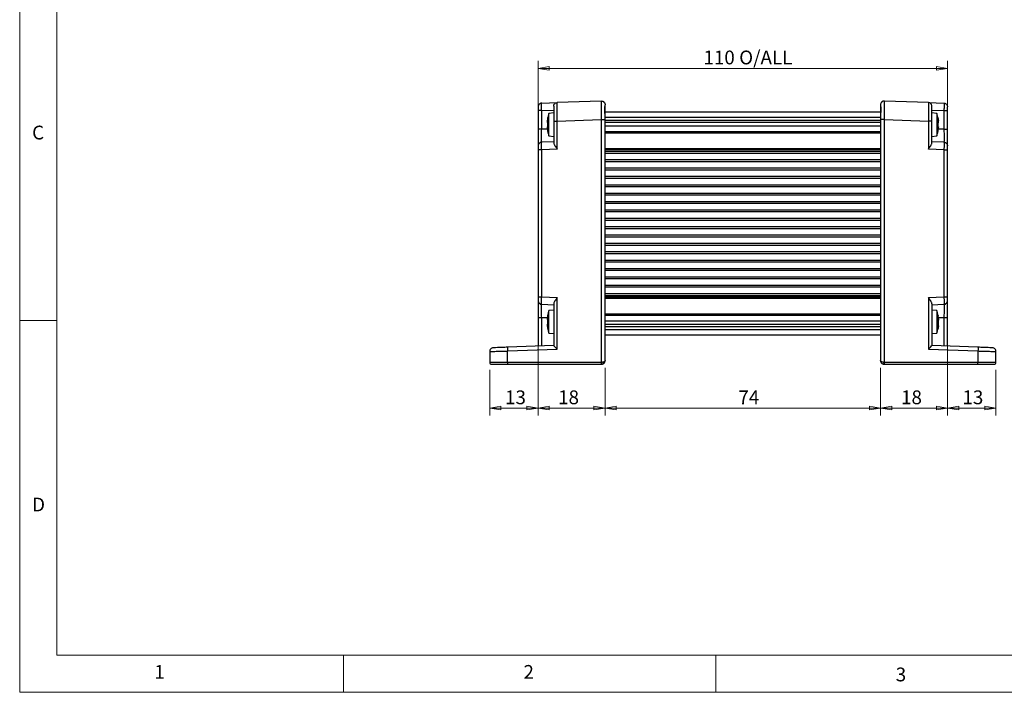
# Model space of a CAD drawing. Units: millimetres. Extents: x 5 to 293, y 5 to 205.
# Drawn here: x 5 to 137, y 5 to 95 of the extents above; entities that cross this region are included whole.
import ezdxf

# ---------------------------------------------------------------- set-up
doc = ezdxf.new("R2010")
doc.units = ezdxf.units.MM
doc.styles.add('SLDTEXTSTYLE0', font='TXT', dxfattribs={"width": 0.75})
doc.dimstyles.new('SLDDIMSTYLE0', dxfattribs={"dimtxt": 1.852083, "dimasz": 1.5, "dimexe": 0, "dimexo": 0.0625, "dimgap": 0.463021, "dimtad": 0, "dimtih": 1, "dimtoh": 1, "dimlfac": 2, "dimrnd": 1e-09, "dimzin": 12, "dimdsep": 46, "dimtxsty": 'SLDTEXTSTYLE0', "dimblk1": 'CLOSED', "dimblk2": 'CLOSED', "dimsah": 1, "dimcen": 0.09, "dimadec": 0, "dimazin": 3, "dimtfac": 1, "dimtofl": 0, "dimtmove": 0, "dimatfit": 3, "dimldrblk": 'CLOSED', "dimfxl": 0, "dimfrac": 2, "dimtolj": 1, "dimtzin": 12, "dimarcsym": 0})

# ---------------------------------------------------------------- blocks, each defined once
blk = doc.blocks.new('_CLOSED')
at = {"color": 0, "linetype": 'ByBlock', "lineweight": -2}
for p, q in [((-1, 0.166667), (0, 0)), ((-1, 0.166667), (-1, -0.166667)), ((0, 0), (-1, -0.166667)), ((0, 0), (-1, 0))]:
    blk.add_line(p, q, dxfattribs=at)
blk = doc.blocks.new('_D')
at = {"color": 7, "linetype": 'Continuous', "lineweight": 18}
for p, q in [((74.63, 78.94), (74.63, 89.87)), ((74.63, 88.87), (129.63, 88.87)), ((129.63, 78.94), (129.63, 89.87))]:
    blk.add_line(p, q, dxfattribs=at)
at = {"color": 7, "linetype": 'Continuous', "lineweight": 18, "xscale": 1.5, "yscale": 1.5, "rotation": 180.0000000000004}
blk.add_blockref('_CLOSED', (74.63, 88.87, 13.25), dxfattribs=at)
at = {"color": 7, "linetype": 'Continuous', "lineweight": 18, "xscale": 1.5, "yscale": 1.5}
blk.add_blockref('_CLOSED', (129.63, 88.87, 13.25), dxfattribs=at)
at = {"color": 7, "linetype": 'Continuous', "lineweight": 18, "char_height": 1.852, "attachment_point": 1, "style": 'SLDTEXTSTYLE0'}
for s, insert in [('110', (96.84, 91.26)), ('O/ALL', (101.64, 91.26))]:
    blk.add_mtext(s, dxfattribs=dict(at, insert=insert))
blk = doc.blocks.new('_D_1')
at = {"color": 7, "linetype": 'Continuous', "lineweight": 18}
for p, q in [((129.63, 57.15), (129.63, 42.2)), ((136.13, 48.35), (136.13, 42.2)), ((129.63, 43.2), (136.13, 43.2))]:
    blk.add_line(p, q, dxfattribs=at)
at = {"color": 7, "linetype": 'Continuous', "lineweight": 18, "xscale": 1.5, "yscale": 1.5, "rotation": 180.0000000000004}
blk.add_blockref('_CLOSED', (129.63, 43.2, 13.25), dxfattribs=at)
at = {"color": 7, "linetype": 'Continuous', "lineweight": 18, "xscale": 1.5, "yscale": 1.5}
blk.add_blockref('_CLOSED', (136.13, 43.2, 13.25), dxfattribs=at)
at = {"color": 7, "linetype": 'Continuous', "lineweight": 18, "insert": (131.63, 45.58), "char_height": 1.852, "attachment_point": 1, "style": 'SLDTEXTSTYLE0'}
blk.add_mtext('13', dxfattribs=at)
blk = doc.blocks.new('_D_2')
at = {"color": 7, "linetype": 'Continuous', "lineweight": 18}
for p, q in [((129.63, 57.15), (129.63, 42.2)), ((120.63, 48.6), (120.63, 42.2)), ((129.63, 43.2), (120.63, 43.2))]:
    blk.add_line(p, q, dxfattribs=at)
at = {"color": 7, "linetype": 'Continuous', "lineweight": 18, "xscale": 1.5, "yscale": 1.5, "rotation": 180.0000000000004}
blk.add_blockref('_CLOSED', (120.63, 43.2, 13.25), dxfattribs=at)
at = {"color": 7, "linetype": 'Continuous', "lineweight": 18, "xscale": 1.5, "yscale": 1.5}
blk.add_blockref('_CLOSED', (129.63, 43.2, 13.25), dxfattribs=at)
at = {"color": 7, "linetype": 'Continuous', "lineweight": 18, "insert": (123.38, 45.58), "char_height": 1.852, "attachment_point": 1, "style": 'SLDTEXTSTYLE0'}
blk.add_mtext('18', dxfattribs=at)
blk = doc.blocks.new('_D_3')
at = {"color": 7, "linetype": 'Continuous', "lineweight": 18}
for p, q in [((83.63, 48.6), (83.63, 42.2)), ((120.63, 48.6), (120.63, 42.2)), ((120.63, 43.2), (83.63, 43.2))]:
    blk.add_line(p, q, dxfattribs=at)
at = {"color": 7, "linetype": 'Continuous', "lineweight": 18, "xscale": 1.5, "yscale": 1.5, "rotation": 180.0000000000004}
blk.add_blockref('_CLOSED', (83.63, 43.2, 13.25), dxfattribs=at)
at = {"color": 7, "linetype": 'Continuous', "lineweight": 18, "xscale": 1.5, "yscale": 1.5}
blk.add_blockref('_CLOSED', (120.63, 43.2, 13.25), dxfattribs=at)
at = {"color": 7, "linetype": 'Continuous', "lineweight": 18, "insert": (101.53, 45.58), "char_height": 1.852, "attachment_point": 1, "style": 'SLDTEXTSTYLE0'}
blk.add_mtext('74', dxfattribs=at)
blk = doc.blocks.new('_D_4')
at = {"color": 7, "linetype": 'Continuous', "lineweight": 18}
for p, q in [((74.63, 57.15), (74.63, 42.2)), ((83.63, 48.6), (83.63, 42.2)), ((74.63, 43.2), (83.63, 43.2))]:
    blk.add_line(p, q, dxfattribs=at)
at = {"color": 7, "linetype": 'Continuous', "lineweight": 18, "xscale": 1.5, "yscale": 1.5, "rotation": 180.0000000000004}
blk.add_blockref('_CLOSED', (74.63, 43.2, 13.25), dxfattribs=at)
at = {"color": 7, "linetype": 'Continuous', "lineweight": 18, "xscale": 1.5, "yscale": 1.5}
blk.add_blockref('_CLOSED', (83.63, 43.2, 13.25), dxfattribs=at)
at = {"color": 7, "linetype": 'Continuous', "lineweight": 18, "insert": (77.32, 45.58), "char_height": 1.852, "attachment_point": 1, "style": 'SLDTEXTSTYLE0'}
blk.add_mtext('18', dxfattribs=at)
blk = doc.blocks.new('_D_5')
at = {"color": 7, "linetype": 'Continuous', "lineweight": 18}
for p, q in [((74.63, 57.15), (74.63, 42.2)), ((68.13, 48.35), (68.13, 42.2)), ((74.63, 43.2), (68.13, 43.2))]:
    blk.add_line(p, q, dxfattribs=at)
at = {"color": 7, "linetype": 'Continuous', "lineweight": 18, "xscale": 1.5, "yscale": 1.5, "rotation": 180.0000000000004}
blk.add_blockref('_CLOSED', (68.13, 43.2, 13.25), dxfattribs=at)
at = {"color": 7, "linetype": 'Continuous', "lineweight": 18, "xscale": 1.5, "yscale": 1.5}
blk.add_blockref('_CLOSED', (74.63, 43.2, 13.25), dxfattribs=at)
at = {"color": 7, "linetype": 'Continuous', "lineweight": 18, "insert": (70.19, 45.58), "char_height": 1.852, "attachment_point": 1, "style": 'SLDTEXTSTYLE0'}
blk.add_mtext('13', dxfattribs=at)

msp = doc.modelspace()

# ---------------------------------------------------------------- linework, layer by layer
at = {"color": 7, "linetype": 'Continuous', "lineweight": 18}
for p, q in [((5, 205), (5, 5)), ((10, 200), (10, 10)), ((10, 55), (5, 55)), ((10, 10), (104.8, 10)), ((48.5, 5), (48.5, 10)), ((98.5, 10), (98.5, 5)), ((104.8, 10), (138.6727, 10)), ((5, 5), (292, 5))]:
    msp.add_line(p, q, dxfattribs=at)
at = {"color": 7, "linetype": 'Continuous', "lineweight": 25}
for p, q in [((74.6276, 83.6988), (74.6276, 83.1991)), ((75.1101, 84.1985), (77.2101, 84.2718)), ((83.1101, 84.4779), (77.2101, 84.2718)), ((83.6276, 81.9794), (83.6276, 83.9782)), ((120.6276, 83.9782), (120.6276, 83.8641)), ((120.6276, 83.7855), (120.6276, 83.0459)), ((127.045, 84.2718), (121.145, 84.4779)), ((127.045, 84.2718), (129.145, 84.1985)), ((129.6276, 83.1991), (129.6276, 83.6988)), ((74.6276, 83.1991), (74.6276, 80.6884)), ((75.1101, 83.1991), (76.7276, 83.2556)), ((75.1101, 80.6884), (75.1101, 83.1991)), ((76.7276, 82.8709), (76.0776, 82.8141)), ((76.0776, 81.2959), (76.0776, 82.8141)), ((83.6276, 83.0459), (120.6471, 83.0459)), ((120.6276, 82.4671), (120.6276, 81.9794)), ((127.5276, 83.2556), (129.145, 83.1991)), ((128.1776, 82.8141), (127.5276, 82.8709)), ((128.1776, 82.8141), (128.1776, 79.7778)), ((128.3434, 82.1358), (128.3434, 82.1602)), ((129.145, 83.1991), (129.145, 80.6884)), ((129.6276, 80.6884), (129.6276, 83.1991)), ((74.6276, 80.6884), (74.6276, 78.4398)), ((75.8603, 81.8794), (75.8603, 81.6043)), ((75.8603, 80.9876), (75.8603, 80.7125)), ((75.9118, 81.6043), (75.9118, 80.9876)), ((76.0776, 79.7778), (76.0776, 81.2959)), ((76.7276, 81.7734), (76.7276, 78.8522)), ((77.2101, 81.7734), (83.1101, 81.9794)), ((77.2101, 78.0134), (77.2101, 81.7734)), ((83.1101, 81.9794), (83.1101, 49.3459)), ((83.6276, 49.5959), (83.6276, 81.9794)), ((120.6276, 81.5883), (83.6276, 81.5883)), ((83.6276, 81.1395), (120.6276, 81.1395)), ((120.6276, 81.9794), (120.6276, 49.5959)), ((121.145, 81.9794), (127.045, 81.7734)), ((121.145, 49.3459), (121.145, 81.9794)), ((127.045, 81.7734), (127.045, 78.0134)), ((127.5276, 78.8522), (127.5276, 81.7734)), ((128.3434, 80.9306), (128.3434, 81.5459)), ((128.3948, 81.8987), (128.3948, 81.8575)), ((128.3948, 81.5646), (128.3948, 81.8575)), ((128.3948, 81.0273), (128.3948, 80.9423)), ((128.3948, 80.6932), (128.3948, 80.9493)), ((129.6276, 78.4398), (129.6276, 80.6884)), ((76.0776, 79.7778), (76.7276, 79.7209)), ((127.5276, 79.7209), (128.1776, 79.7778)), ((128.3434, 80.4316), (128.3434, 80.4148)), ((74.6276, 78.4398), (74.6276, 77.9401)), ((76.7276, 78.9959), (75.1101, 78.9395)), ((129.145, 78.9395), (127.5276, 78.9959)), ((129.6276, 77.9401), (129.6276, 78.4398)), ((74.6276, 77.9401), (74.6276, 58.1518)), ((77.2101, 78.0134), (75.1101, 77.9401)), ((75.1101, 58.1518), (75.1101, 77.9401)), ((83.6276, 77.4834), (120.6276, 77.4834)), ((129.145, 77.9401), (127.045, 78.0134)), ((129.145, 77.9401), (129.145, 58.1518)), ((129.6276, 58.1518), (129.6276, 77.9401)), ((83.6276, 76.6084), (120.6276, 76.6084)), ((83.6276, 75.2334), (120.6276, 75.2334)), ((83.6276, 74.3584), (120.6276, 74.3584)), ((83.6276, 72.9834), (120.6276, 72.9834)), ((83.6276, 72.1084), (120.6276, 72.1084)), ((83.6276, 70.7334), (120.6276, 70.7334)), ((83.6276, 69.8584), (120.6276, 69.8584)), ((83.6276, 68.4834), (120.6276, 68.4834)), ((83.6276, 67.6084), (120.6276, 67.6084)), ((83.6276, 66.2334), (120.6276, 66.2334)), ((83.6276, 65.3584), (120.6276, 65.3584)), ((83.6276, 63.9834), (120.6276, 63.9834)), ((83.6276, 63.1084), (120.6276, 63.1084)), ((83.6276, 61.7334), (120.6276, 61.7334)), ((83.6276, 60.8584), (120.6276, 60.8584)), ((83.6276, 59.4834), (120.6276, 59.4834)), ((83.6276, 58.6084), (120.6276, 58.6084)), ((74.6276, 58.1518), (74.6276, 57.6521)), ((74.6276, 57.6521), (74.6276, 55.4035)), ((75.1101, 58.1518), (77.2101, 58.0785)), ((75.1101, 57.1524), (76.7276, 57.0959)), ((76.7276, 57.2397), (76.7276, 51.5957)), ((77.2101, 51.1131), (77.2101, 58.0785)), ((127.045, 58.0785), (129.145, 58.1518)), ((127.045, 58.0785), (127.045, 51.1131)), ((127.5276, 57.2397), (127.5276, 51.5957)), ((127.5276, 57.0959), (129.145, 57.1524)), ((129.6276, 57.6521), (129.6276, 58.1518)), ((129.6276, 55.4035), (129.6276, 57.6521)), ((76.7276, 56.3709), (76.0776, 56.3141)), ((76.0776, 54.7959), (76.0776, 56.3141)), ((128.1776, 56.3141), (127.5276, 56.3709)), ((128.1776, 56.3141), (128.1776, 53.2778)), ((128.3434, 55.6919), (128.3434, 55.6659)), ((74.6276, 55.4035), (74.6276, 51.5226)), ((75.1101, 51.5395), (75.1101, 55.4035)), ((75.8603, 55.3794), (75.8603, 55.1043)), ((75.8603, 54.4876), (75.8603, 54.2125)), ((75.9118, 55.1043), (75.9118, 54.4876)), ((76.0776, 53.2778), (76.0776, 54.7959)), ((83.6276, 54.9524), (120.6276, 54.9524)), ((83.6276, 54.5036), (120.6276, 54.5036)), ((128.3434, 54.606), (128.3434, 55.2171)), ((128.3434, 54.9859), (128.3434, 54.606)), ((128.3948, 55.1797), (128.3948, 55.4155)), ((128.3948, 55.1853), (128.3948, 55.0233)), ((128.3948, 54.2591), (128.3948, 54.5686)), ((128.3948, 54.2541), (128.3948, 54.1764)), ((129.145, 55.4035), (129.145, 51.5395)), ((129.6276, 51.5226), (129.6276, 55.4035)), ((76.0776, 53.2778), (76.7276, 53.2209)), ((83.6276, 53.0459), (120.6276, 53.0459)), ((127.5276, 53.2209), (128.1776, 53.2778)), ((128.3434, 53.9257), (128.3434, 53.9826)), ((76.7276, 51.5959), (70.5403, 51.3799)), ((133.7148, 51.3799), (127.5276, 51.5959)), ((68.1276, 50.8128), (68.1276, 49.3459)), ((70.5403, 50.8802), (77.2101, 51.1131)), ((70.5403, 49.3459), (70.5403, 50.8802)), ((127.045, 51.1131), (133.7148, 50.8802)), ((133.7148, 50.8802), (133.7148, 49.3459)), ((136.1276, 49.3459), (136.1276, 50.8128)), ((70.5403, 49.3459), (68.1276, 49.3459)), ((68.3776, 49.0959), (70.549, 49.0959)), ((83.1101, 49.3459), (70.5403, 49.3459)), ((70.549, 49.0959), (83.1188, 49.0959)), ((83.1276, 49.3459), (83.1101, 49.3459)), ((83.1188, 49.0959), (83.1276, 49.0959)), ((121.145, 49.3459), (121.1276, 49.3459)), ((121.1276, 49.0959), (121.1363, 49.0959)), ((121.1363, 49.0959), (133.7061, 49.0959)), ((133.7148, 49.3459), (121.145, 49.3459)), ((133.7061, 49.0959), (135.8776, 49.0959)), ((136.1276, 49.3459), (133.7148, 49.3459))]:
    msp.add_line(p, q, dxfattribs=at)
at = {"color": 8, "linetype": 'Continuous', "lineweight": 25}
for p, q in [((83.6276, 82.3061), (120.6276, 82.3061)), ((75.8603, 80.7146), (75.1101, 80.6884)), ((83.6276, 81.9042), (120.6276, 81.9042)), ((129.145, 80.6884), (128.3948, 80.7146)), ((83.6276, 80.3995), (120.6276, 80.3995)), ((83.6276, 80.2227), (120.6276, 80.2227)), ((83.6276, 78.1192), (120.6276, 78.1192)), ((83.6276, 77.9424), (120.6276, 77.9424)), ((83.6276, 77.7334), (120.6276, 77.7334)), ((83.6276, 76.3584), (120.6276, 76.3584)), ((83.6276, 75.4834), (120.6276, 75.4834)), ((83.6276, 74.1084), (120.6276, 74.1084)), ((83.6276, 73.2334), (120.6276, 73.2334)), ((83.6276, 71.8584), (120.6276, 71.8584)), ((83.6276, 70.9834), (120.6276, 70.9834)), ((83.6276, 69.6084), (120.6276, 69.6084)), ((83.6276, 68.7334), (120.6276, 68.7334)), ((83.6276, 67.3584), (120.6276, 67.3584)), ((83.6276, 66.4834), (120.6276, 66.4834)), ((83.6276, 65.1084), (120.6276, 65.1084)), ((83.6276, 64.2334), (120.6276, 64.2334)), ((83.6276, 62.8584), (120.6276, 62.8584)), ((83.6276, 61.9834), (120.6276, 61.9834)), ((83.6276, 60.6084), (120.6276, 60.6084)), ((83.6276, 59.7334), (120.6276, 59.7334)), ((83.6276, 58.3584), (120.6276, 58.3584)), ((83.6276, 58.1495), (120.6276, 58.1495)), ((83.6276, 57.9727), (120.6276, 57.9727)), ((83.6276, 55.8692), (120.6276, 55.8692)), ((83.6276, 55.6924), (120.6276, 55.6924)), ((75.1101, 55.4035), (75.8603, 55.3773)), ((128.3948, 55.3773), (129.145, 55.4035)), ((83.6276, 54.1876), (120.6276, 54.1876)), ((83.6276, 53.7858), (120.6276, 53.7858))]:
    msp.add_line(p, q, dxfattribs=at)
at = {"color": 7, "linetype": 'Continuous', "lineweight": 25}
for centre, radius, start, end in [((82.0613, 80.8429), 6.3, 161.767041, 167.931284), ((122.1939, 80.8429), 6.3, 12.088249, 18.232959), ((82.0613, 81.749), 6.3, 192.071636, 198.232959), ((122.1939, 81.749), 6.3, 341.767041, 347.913815), ((82.0613, 54.3429), 6.3, 161.767041, 167.931284), ((122.1939, 54.3429), 6.3, 12.138982, 18.232959), ((82.0613, 55.249), 6.3, 192.071636, 198.232959), ((122.1939, 55.249), 6.3, 341.767041, 347.860429), ((68.3776, 49.3459), 0.25, 180, 270), ((72.3378, 49.2835), 1.7986, 178.0111, 185.986345), ((84.9077, 49.2835), 1.7986, 178.011314, 185.986344), ((83.1276, 49.5959), 0.5, 270, 0), ((121.1276, 49.5959), 0.5, 216.230727, 270), ((119.3477, 49.2835), 1.7984, 354.013156, 1.989399), ((131.9162, 49.2836), 1.7997, 354.016002, 1.986553), ((135.8776, 49.3459), 0.25, 270, 0)]:
    msp.add_arc(centre, radius, start, end, dxfattribs=at)
for centre, major_axis, start_param, end_param in [((77.2276, 51.1131), (0.4999, -0.4828), 3.15843696, 4.6943267), ((127.0276, 51.1131), (0.4999, 0.4828), 4.73045126, 6.266341)]:
    msp.add_ellipse(centre, major_axis=major_axis, ratio=0.01744444, start_param=start_param, end_param=end_param, dxfattribs=at)
for points, knots in [([(75.1101, 84.1985), (75.0463, 84.1891), (74.9188, 84.1703), (74.7599, 84.0539), (74.6491, 83.891), (74.6347, 83.7629), (74.6276, 83.6988)], [0, 0, 0, 0, 0.24999995, 0.49999981, 0.74999985, 1, 1, 1, 1]), ([(75.1101, 83.1991), (75.109, 83.2672), (75.1068, 83.4016), (75.1038, 83.6516), (75.1023, 83.9235), (75.1038, 84.1052), (75.1068, 84.1864), (75.109, 84.1944), (75.1101, 84.1985)], [0, 0, 0, 0, 0.13040791, 0.25739444, 0.50000002, 0.7426054, 0.86959193, 1, 1, 1, 1]), ([(76.7276, 83.7721), (76.7347, 83.8362), (76.7491, 83.9643), (76.8599, 84.1272), (77.0188, 84.2436), (77.1463, 84.2624), (77.2101, 84.2718)], [0, 0, 0, 0, 0.24999988, 0.49999997, 0.75000006, 1, 1, 1, 1]), ([(76.7276, 83.7721), (76.7276, 83.7421), (76.7276, 83.6821), (76.7276, 83.22), (76.7276, 82.5592), (76.7276, 82.0353), (76.7276, 81.7734)], [0, 0, 0, 0, 0.25004115, 0.5, 0.74995885, 1, 1, 1, 1]), ([(77.2101, 81.7734), (77.209, 81.9437), (77.2067, 82.2797), (77.2037, 82.9049), (77.2024, 83.5847), (77.2037, 84.039), (77.2067, 84.2416), (77.209, 84.2617), (77.2101, 84.2718)], [0, 0, 0, 0, 0.13042155, 0.25741032, 0.5, 0.74258968, 0.86957845, 1, 1, 1, 1]), ([(83.1101, 84.4779), (83.109, 84.4677), (83.1067, 84.4477), (83.1037, 84.245), (83.1024, 83.7907), (83.1037, 83.1109), (83.1067, 82.4858), (83.109, 82.1497), (83.1101, 81.9794)], [0, 0, 0, 0, 0.13042155, 0.25741032, 0.5, 0.74258968, 0.86957845, 1, 1, 1, 1]), ([(83.1101, 84.4779), (83.1436, 84.4771), (83.2106, 84.4755), (83.308, 84.4479), (83.398, 84.4028), (83.4772, 84.3403), (83.5425, 84.2633), (83.5907, 84.1749), (83.6217, 84.0785), (83.6256, 84.0116), (83.6276, 83.9782)], [0, 0, 0, 0, 0.12500023, 0.25000009, 0.37499995, 0.50000009, 0.625, 0.74999993, 0.87500017, 1, 1, 1, 1]), ([(83.6276, 82.3692), (83.6263, 82.4431), (83.6237, 82.5996), (83.6132, 82.8462), (83.6057, 83.1028), (83.6029, 83.356), (83.6061, 83.5876), (83.614, 83.7772), (83.6243, 83.9112), (83.6264, 83.93), (83.6276, 83.9395)], [0, 0, 0, 0, 0.0889437, 0.18833956, 0.29864378, 0.41980552, 0.55154329, 0.69308194, 0.84307012, 1, 1, 1, 1]), ([(121.145, 84.4779), (121.1115, 84.4771), (121.0445, 84.4755), (120.9472, 84.4479), (120.8571, 84.4028), (120.7779, 84.3403), (120.7127, 84.2633), (120.6644, 84.1749), (120.6334, 84.0785), (120.6295, 84.0116), (120.6276, 83.9782)], [0, 0, 0, 0, 0.12499805, 0.24999805, 0.37499909, 0.50000166, 0.62499907, 0.7499997, 0.87499974, 1, 1, 1, 1]), ([(120.6276, 83.9391), (120.6287, 83.9293), (120.6309, 83.9102), (120.6411, 83.7776), (120.649, 83.5881), (120.6522, 83.3548), (120.6494, 83.1015), (120.6419, 82.8452), (120.6314, 82.599), (120.6288, 82.4427), (120.6276, 82.3689)], [0, 0, 0, 0, 0.15738549, 0.30753316, 0.44869572, 0.58014603, 0.70135256, 0.81174742, 0.91114178, 1, 1, 1, 1]), ([(121.145, 81.9794), (121.1461, 82.1497), (121.1484, 82.4858), (121.1514, 83.1109), (121.1527, 83.7907), (121.1514, 84.245), (121.1484, 84.4477), (121.1461, 84.4677), (121.145, 84.4779)], [0, 0, 0, 0, 0.13042155, 0.25741032, 0.5, 0.74258968, 0.86957845, 1, 1, 1, 1]), ([(127.045, 84.2718), (127.0461, 84.2617), (127.0484, 84.2416), (127.0514, 84.039), (127.0527, 83.5847), (127.0514, 82.9049), (127.0484, 82.2797), (127.0461, 81.9437), (127.045, 81.7734)], [0, 0, 0, 0, 0.13042155, 0.25741032, 0.5, 0.74258968, 0.86957845, 1, 1, 1, 1]), ([(127.5276, 83.7721), (127.5204, 83.8362), (127.506, 83.9643), (127.3953, 84.1272), (127.2363, 84.2436), (127.1088, 84.2624), (127.045, 84.2718)], [0, 0, 0, 0, 0.24999933, 0.50000075, 0.75000099, 1, 1, 1, 1]), ([(127.5276, 81.7734), (127.5276, 82.0353), (127.5276, 82.5592), (127.5276, 83.22), (127.5276, 83.6821), (127.5276, 83.7421), (127.5276, 83.7721)], [0, 0, 0, 0, 0.25004115, 0.5, 0.74995885, 1, 1, 1, 1]), ([(129.145, 84.1985), (129.1461, 84.1944), (129.1483, 84.1864), (129.1513, 84.1052), (129.1528, 83.9235), (129.1513, 83.6516), (129.1483, 83.4016), (129.1461, 83.2672), (129.145, 83.1991)], [0, 0, 0, 0, 0.13040807, 0.2573946, 0.49999998, 0.74260557, 0.86959209, 1, 1, 1, 1]), ([(129.145, 84.1985), (129.2088, 84.1891), (129.3363, 84.1703), (129.4953, 84.0539), (129.606, 83.891), (129.6204, 83.7629), (129.6276, 83.6988)], [0, 0, 0, 0, 0.24999969, 0.50000038, 0.74999975, 1, 1, 1, 1]), ([(75.1101, 83.1991), (75.0463, 83.1991), (74.9188, 83.1991), (74.7599, 83.1991), (74.6491, 83.1991), (74.6347, 83.1991), (74.6276, 83.1991)], [0, 0, 0, 0, 0.24999993, 0.50000002, 0.7500001, 1, 1, 1, 1]), ([(75.9118, 82.1584), (75.9012, 82.1063), (75.8824, 82.0136), (75.8671, 81.9203), (75.8603, 81.8794)], [0, 0, 0, 0, 0.56203062, 1, 1, 1, 1]), ([(128.3948, 81.8575), (128.3861, 81.9094), (128.3706, 82.0025), (128.3517, 82.0949), (128.3434, 82.1358)], [0, 0, 0, 0, 0.55800081, 1, 1, 1, 1]), ([(128.3489, 82.1486), (128.3575, 82.1061), (128.3744, 82.0231), (128.3881, 81.9395), (128.3948, 81.8987)], [0, 0, 0, 0, 0.51196071, 1, 1, 1, 1]), ([(129.145, 83.1991), (129.2088, 83.1991), (129.3363, 83.1991), (129.4953, 83.1991), (129.606, 83.1991), (129.6204, 83.1991), (129.6276, 83.1991)], [0, 0, 0, 0, 0.24999967, 0.500000584, 0.750000004, 1, 1, 1, 1]), ([(75.1101, 80.6884), (75.0463, 80.6884), (74.9188, 80.6884), (74.7599, 80.6884), (74.6491, 80.6884), (74.6347, 80.6884), (74.6276, 80.6884)], [0, 0, 0, 0, 0.24999993, 0.50000002, 0.7500001, 1, 1, 1, 1]), ([(75.1101, 78.9395), (75.109, 78.9465), (75.1069, 78.9604), (75.104, 79.1021), (75.1022, 79.42), (75.104, 79.896), (75.1069, 80.3338), (75.109, 80.5691), (75.1101, 80.6884)], [0, 0, 0, 0, 0.13045685, 0.25745148, 0.5, 0.74254852, 0.86954315, 1, 1, 1, 1]), ([(75.8603, 81.6043), (75.869, 81.6043), (75.8845, 81.6043), (75.9034, 81.6043), (75.9118, 81.6043)], [0, 0, 0, 0, 0.55800162, 1, 1, 1, 1]), ([(75.9118, 80.9876), (75.9012, 80.9876), (75.8824, 80.9876), (75.8671, 80.9876), (75.8603, 80.9876)], [0, 0, 0, 0, 0.56203062, 1, 1, 1, 1]), ([(75.8603, 80.7125), (75.869, 80.6604), (75.8845, 80.5671), (75.9034, 80.4745), (75.9118, 80.4335)], [0, 0, 0, 0, 0.55800162, 1, 1, 1, 1]), ([(76.7276, 81.7734), (76.7347, 81.7734), (76.7491, 81.7734), (76.8599, 81.7734), (77.0188, 81.7734), (77.1463, 81.7734), (77.2101, 81.7734)], [0, 0, 0, 0, 0.24999988, 0.49999997, 0.75000006, 1, 1, 1, 1]), ([(83.1101, 81.9794), (83.1436, 81.9794), (83.2106, 81.9794), (83.308, 81.9794), (83.398, 81.9794), (83.4772, 81.9794), (83.5425, 81.9794), (83.5907, 81.9794), (83.6217, 81.9794), (83.6256, 81.9794), (83.6276, 81.9794)], [0, 0, 0, 0, 0.12500023, 0.25000009, 0.37499995, 0.50000009, 0.625, 0.74999993, 0.87500017, 1, 1, 1, 1]), ([(121.145, 81.9794), (121.1115, 81.9794), (121.0445, 81.9794), (120.9472, 81.9794), (120.8571, 81.9794), (120.7779, 81.9794), (120.7127, 81.9794), (120.6644, 81.9794), (120.6334, 81.9794), (120.6295, 81.9794), (120.6276, 81.9794)], [0, 0, 0, 0, 0.12499805, 0.24999805, 0.37499909, 0.50000166, 0.62499907, 0.7499997, 0.87499974, 1, 1, 1, 1]), ([(127.5276, 81.7734), (127.5204, 81.7734), (127.506, 81.7734), (127.3953, 81.7734), (127.2363, 81.7734), (127.1088, 81.7734), (127.045, 81.7734)], [0, 0, 0, 0, 0.24999933, 0.50000075, 0.75000099, 1, 1, 1, 1]), ([(128.3434, 81.5459), (128.3539, 81.5494), (128.3727, 81.5556), (128.3881, 81.5618), (128.3948, 81.5646)], [0, 0, 0, 0, 0.56203121, 1, 1, 1, 1]), ([(128.3948, 80.9493), (128.3861, 80.9458), (128.3706, 80.9395), (128.3517, 80.9333), (128.3434, 80.9306)], [0, 0, 0, 0, 0.55800081, 1, 1, 1, 1]), ([(128.3434, 80.4148), (128.3539, 80.4668), (128.3727, 80.5593), (128.3881, 80.6524), (128.3948, 80.6932)], [0, 0, 0, 0, 0.56203121, 1, 1, 1, 1]), ([(129.145, 80.6884), (129.1461, 80.5691), (129.1483, 80.3338), (129.1511, 79.896), (129.153, 79.42), (129.1511, 79.1021), (129.1483, 78.9604), (129.1461, 78.9465), (129.145, 78.9395)], [0, 0, 0, 0, 0.13045684, 0.25745147, 0.5, 0.74254853, 0.86954316, 1, 1, 1, 1]), ([(129.145, 80.6884), (129.2088, 80.6884), (129.3363, 80.6884), (129.4953, 80.6884), (129.606, 80.6884), (129.6204, 80.6884), (129.6276, 80.6884)], [0, 0, 0, 0, 0.24999967, 0.500000584, 0.750000004, 1, 1, 1, 1]), ([(75.1101, 78.9395), (75.0463, 78.9301), (74.9188, 78.9112), (74.7599, 78.7948), (74.6491, 78.6319), (74.6347, 78.5038), (74.6276, 78.4398)], [0, 0, 0, 0, 0.24999993, 0.50000002, 0.7500001, 1, 1, 1, 1]), ([(75.1101, 77.9401), (75.109, 78.0082), (75.1068, 78.1426), (75.1038, 78.3926), (75.1023, 78.6644), (75.1038, 78.8462), (75.1068, 78.9273), (75.109, 78.9354), (75.1101, 78.9395)], [0, 0, 0, 0, 0.13040807, 0.2573946, 0.49999998, 0.74260556, 0.86959209, 1, 1, 1, 1]), ([(76.7276, 78.8522), (76.7303, 78.8265), (76.7358, 78.7761), (76.7856, 78.6528), (76.885, 78.4782), (77.0397, 78.2496), (77.1528, 78.0929), (77.2101, 78.0134)], [0, 0, 0, 0, 0.1227439, 0.24012733, 0.49233276, 0.74261714, 1, 1, 1, 1]), ([(127.045, 78.0134), (127.1006, 78.0905), (127.2128, 78.246), (127.3681, 78.4749), (127.4691, 78.6518), (127.5193, 78.7761), (127.5248, 78.8265), (127.5276, 78.8522)], [0, 0, 0, 0, 0.24959245, 0.50378788, 0.75984598, 0.87724798, 1, 1, 1, 1]), ([(129.145, 78.9395), (129.1461, 78.9354), (129.1483, 78.9273), (129.1513, 78.8462), (129.1528, 78.6644), (129.1513, 78.3926), (129.1483, 78.1426), (129.1461, 78.0082), (129.145, 77.9401)], [0, 0, 0, 0, 0.13040791, 0.25739443, 0.50000002, 0.7426054, 0.86959193, 1, 1, 1, 1]), ([(129.145, 78.9395), (129.2088, 78.9301), (129.3363, 78.9112), (129.4953, 78.7948), (129.606, 78.6319), (129.6204, 78.5038), (129.6276, 78.4398)], [0, 0, 0, 0, 0.24999967, 0.500000584, 0.750000004, 1, 1, 1, 1]), ([(75.1101, 77.9401), (75.0463, 77.9401), (74.9188, 77.9401), (74.7599, 77.9401), (74.6491, 77.9401), (74.6347, 77.9401), (74.6276, 77.9401)], [0, 0, 0, 0, 0.24999995, 0.49999981, 0.74999985, 1, 1, 1, 1]), ([(129.145, 77.9401), (129.2088, 77.9401), (129.3363, 77.9401), (129.4953, 77.9401), (129.606, 77.9401), (129.6204, 77.9401), (129.6276, 77.9401)], [0, 0, 0, 0, 0.24999969, 0.50000038, 0.74999975, 1, 1, 1, 1]), ([(74.6276, 58.1518), (74.6347, 58.1518), (74.6491, 58.1518), (74.7599, 58.1518), (74.9188, 58.1518), (75.0463, 58.1518), (75.1101, 58.1518)], [0, 0, 0, 0, 0.25000015, 0.50000019, 0.75000005, 1, 1, 1, 1]), ([(74.6276, 57.6521), (74.6347, 57.5881), (74.6491, 57.4599), (74.7599, 57.297), (74.9188, 57.1807), (75.0463, 57.1618), (75.1101, 57.1524)], [0, 0, 0, 0, 0.250000726, 0.50000023, 0.750000068, 1, 1, 1, 1]), ([(75.1101, 57.1524), (75.109, 57.1565), (75.1068, 57.1646), (75.1038, 57.2457), (75.1023, 57.4275), (75.1038, 57.6993), (75.1068, 57.9493), (75.109, 58.0837), (75.1101, 58.1518)], [0, 0, 0, 0, 0.130407863, 0.257394015, 0.499999458, 0.742604818, 0.869591708, 1, 1, 1, 1]), ([(75.1101, 55.4035), (75.109, 55.5228), (75.1069, 55.7581), (75.104, 56.1959), (75.1022, 56.6719), (75.104, 56.9898), (75.1069, 57.1315), (75.109, 57.1454), (75.1101, 57.1524)], [0, 0, 0, 0, 0.13045713, 0.25745142, 0.50000016, 0.74254844, 0.86954312, 1, 1, 1, 1]), ([(77.2101, 58.0785), (77.1545, 58.0014), (77.0423, 57.8459), (76.8871, 57.617), (76.786, 57.4401), (76.7358, 57.3158), (76.7303, 57.2654), (76.7276, 57.2397)], [0, 0, 0, 0, 0.24959332, 0.50378828, 0.75984661, 0.87724807, 1, 1, 1, 1]), ([(127.5276, 57.2397), (127.5248, 57.2654), (127.5193, 57.3158), (127.4695, 57.4392), (127.3701, 57.6137), (127.2154, 57.8423), (127.1023, 57.999), (127.045, 58.0785)], [0, 0, 0, 0, 0.12282543, 0.24019098, 0.49236064, 0.7427091, 1, 1, 1, 1]), ([(129.145, 58.1518), (129.1461, 58.0837), (129.1483, 57.9493), (129.1513, 57.6993), (129.1528, 57.4275), (129.1513, 57.2457), (129.1483, 57.1646), (129.1461, 57.1565), (129.145, 57.1524)], [0, 0, 0, 0, 0.13040829, 0.25739517, 0.50000054, 0.74260599, 0.86959213, 1, 1, 1, 1]), ([(129.145, 58.1518), (129.2088, 58.1518), (129.3363, 58.1518), (129.4953, 58.1518), (129.606, 58.1518), (129.6204, 58.1518), (129.6276, 58.1518)], [0, 0, 0, 0, 0.24999969, 0.50000038, 0.74999975, 1, 1, 1, 1]), ([(129.145, 57.1524), (129.2088, 57.1618), (129.3363, 57.1807), (129.4953, 57.297), (129.606, 57.4599), (129.6204, 57.5881), (129.6276, 57.6521)], [0, 0, 0, 0, 0.24999967, 0.50000034, 0.74999918, 1, 1, 1, 1]), ([(129.145, 57.1524), (129.1461, 57.1454), (129.1483, 57.1315), (129.1511, 56.9898), (129.153, 56.6719), (129.1511, 56.1959), (129.1483, 55.7581), (129.1461, 55.5228), (129.145, 55.4035)], [0, 0, 0, 0, 0.13045688, 0.25745156, 0.49999984, 0.74254858, 0.86954287, 1, 1, 1, 1]), ([(75.9118, 55.6584), (75.9012, 55.6063), (75.8824, 55.5136), (75.8671, 55.4203), (75.8603, 55.3794)], [0, 0, 0, 0, 0.56203384, 1, 1, 1, 1]), ([(128.3948, 55.4155), (128.3861, 55.4671), (128.3706, 55.5595), (128.3517, 55.6513), (128.3434, 55.6919)], [0, 0, 0, 0, 0.55800203, 1, 1, 1, 1]), ([(74.6276, 55.4035), (74.6347, 55.4035), (74.6491, 55.4035), (74.7599, 55.4035), (74.9188, 55.4035), (75.0463, 55.4035), (75.1101, 55.4035)], [0, 0, 0, 0, 0.2499999, 0.49999998, 0.75000007, 1, 1, 1, 1]), ([(75.8603, 55.1043), (75.869, 55.1043), (75.8845, 55.1043), (75.9034, 55.1043), (75.9118, 55.1043)], [0, 0, 0, 0, 0.55800162, 1, 1, 1, 1]), ([(75.9118, 54.4876), (75.9012, 54.4876), (75.8824, 54.4876), (75.8671, 54.4876), (75.8603, 54.4876)], [0, 0, 0, 0, 0.56203062, 1, 1, 1, 1]), ([(128.3434, 55.2171), (128.3539, 55.2101), (128.3727, 55.1977), (128.3881, 55.1852), (128.3948, 55.1797)], [0, 0, 0, 0, 0.56203107, 1, 1, 1, 1]), ([(128.3948, 54.5686), (128.3861, 54.5756), (128.3706, 54.5881), (128.3517, 54.6005), (128.3434, 54.606)], [0, 0, 0, 0, 0.55800074, 1, 1, 1, 1]), ([(128.3434, 53.9826), (128.3539, 54.0343), (128.3727, 54.1261), (128.3881, 54.2186), (128.3948, 54.2591)], [0, 0, 0, 0, 0.56203333, 1, 1, 1, 1]), ([(129.145, 55.4035), (129.2088, 55.4035), (129.3363, 55.4035), (129.4953, 55.4035), (129.606, 55.4035), (129.6204, 55.4035), (129.6276, 55.4035)], [0, 0, 0, 0, 0.24999967, 0.500000584, 0.750000004, 1, 1, 1, 1]), ([(75.8603, 54.2125), (75.869, 54.1604), (75.8845, 54.0671), (75.9034, 53.9745), (75.9118, 53.9335)], [0, 0, 0, 0, 0.5579996, 1, 1, 1, 1]), ([(128.3948, 54.1764), (128.3861, 54.1248), (128.3706, 54.0324), (128.3517, 53.9406), (128.3434, 53.9)], [0, 0, 0, 0, 0.55799847, 1, 1, 1, 1]), ([(68.6101, 51.3125), (68.5463, 51.3031), (68.4188, 51.2842), (68.2599, 51.1679), (68.1491, 51.005), (68.1347, 50.8768), (68.1276, 50.8128)], [0, 0, 0, 0, 0.24999944, 0.49999989, 0.74999917, 1, 1, 1, 1]), ([(68.1276, 50.8128), (68.1616, 50.8138), (68.2316, 50.8158), (68.7563, 50.8302), (69.382, 50.8482), (69.9807, 50.8647), (70.3461, 50.8748), (70.5403, 50.8802)], [0, 0, 0, 0, 0.24313467, 0.49916857, 0.71291901, 0.847395, 1, 1, 1, 1]), ([(70.5403, 51.3799), (70.2852, 51.371), (69.7751, 51.3532), (69.1394, 51.331), (68.6963, 51.3155), (68.6388, 51.3135), (68.6101, 51.3125)], [0, 0, 0, 0, 0.25007016, 0.50009818, 0.75006885, 1, 1, 1, 1]), ([(70.5403, 51.3799), (70.5383, 51.3723), (70.5343, 51.3571), (70.5325, 51.2416), (70.5343, 51.0765), (70.5383, 50.9456), (70.5403, 50.8802)], [0, 0, 0, 0, 0.25000009, 0.50000071, 0.74999951, 1, 1, 1, 1]), ([(133.7148, 51.3799), (133.7168, 51.3723), (133.7209, 51.3571), (133.7226, 51.2416), (133.7209, 51.0765), (133.7168, 50.9456), (133.7148, 50.8802)], [0, 0, 0, 0, 0.25000009, 0.50000071, 0.7499995, 1, 1, 1, 1]), ([(135.645, 51.3125), (135.6163, 51.3135), (135.5588, 51.3155), (135.1157, 51.331), (134.48, 51.3532), (133.9699, 51.371), (133.7148, 51.3799)], [0, 0, 0, 0, 0.24993128, 0.49990191, 0.7499303, 1, 1, 1, 1]), ([(133.7148, 50.8802), (133.9091, 50.8748), (134.2745, 50.8647), (134.8731, 50.8482), (135.4988, 50.8302), (136.0236, 50.8158), (136.0935, 50.8138), (136.1276, 50.8128)], [0, 0, 0, 0, 0.15260502, 0.28708081, 0.5008313, 0.75686524, 1, 1, 1, 1]), ([(136.1276, 50.8128), (136.1204, 50.8768), (136.106, 51.005), (135.9953, 51.1679), (135.8363, 51.2842), (135.7088, 51.3031), (135.645, 51.3125)], [0, 0, 0, 0, 0.25000016, 0.50000099, 0.750001, 1, 1, 1, 1]), ([(83.6276, 49.5959), (83.6247, 49.5759), (83.6195, 49.5384), (83.5729, 49.4776), (83.5007, 49.4246), (83.4048, 49.3861), (83.317, 49.3633), (83.2232, 49.3487), (83.159, 49.3469), (83.1276, 49.3459)], [0, 0, 0, 0, 0.163068608, 0.304328214, 0.521004007, 0.645811244, 0.768678487, 0.886430563, 1, 1, 1, 1]), ([(83.1276, 49.0959), (83.159, 49.0977), (83.223, 49.1012), (83.3167, 49.1298), (83.4055, 49.1761), (83.5014, 49.2547), (83.5734, 49.3572), (83.6195, 49.48), (83.6247, 49.5554), (83.6276, 49.5959)], [0, 0, 0, 0, 0.11334165, 0.23094191, 0.35372768, 0.48251988, 0.69653116, 0.83713398, 1, 1, 1, 1]), ([(83.1276, 49.3459), (83.1276, 49.3132), (83.1276, 49.2478), (83.1276, 49.1649), (83.1276, 49.1077), (83.1276, 49.0999), (83.1276, 49.0959)], [0, 0, 0, 0, 0.25016402, 0.49999911, 0.74983551, 1, 1, 1, 1]), ([(121.1276, 49.3459), (121.0961, 49.3469), (121.0319, 49.3487), (120.938, 49.3633), (120.8494, 49.3863), (120.7536, 49.4251), (120.6817, 49.478), (120.6356, 49.5385), (120.6304, 49.5759), (120.6276, 49.5959)], [0, 0, 0, 0, 0.11363792, 0.23145388, 0.35438094, 0.48252194, 0.69658674, 0.8371754, 1, 1, 1, 1]), ([(120.6276, 49.5959), (120.6304, 49.5554), (120.6356, 49.48), (120.6817, 49.3572), (120.7537, 49.2547), (120.8496, 49.1761), (120.9384, 49.1298), (121.0321, 49.1012), (121.0961, 49.0977), (121.1276, 49.0959)], [0, 0, 0, 0, 0.16286587, 0.30346971, 0.51748124, 0.64627093, 0.76905861, 0.88665726, 1, 1, 1, 1]), ([(121.1276, 49.0959), (121.1276, 49.0999), (121.1276, 49.1077), (121.1276, 49.1649), (121.1276, 49.2478), (121.1276, 49.3132), (121.1276, 49.3459)], [0, 0, 0, 0, 0.25016817, 0.50000199, 0.74983068, 1, 1, 1, 1])]:
    msp.add_open_spline(points, degree=3, knots=knots, dxfattribs=at)

# ---------------------------------------------------------------- texts
at = {"color": 7, "linetype": 'Continuous', "lineweight": 0, "char_height": 1.8521, "attachment_point": 1, "style": 'SLDTEXTSTYLE0'}
for s, insert in [('C', (6.6667, 81.168)), ('D', (6.6667, 31.168)), ('1', (23.0833, 8.668)), ('2', (72.6667, 8.668)), ('3', (122.6632, 8.3262))]:
    msp.add_mtext(s, dxfattribs=dict(at, insert=insert))

# ---------------------------------------------------------------- dimensions: what is measured, and where the dimension line sits
at = {"color": 7, "linetype": 'Continuous', "lineweight": 18}
dim = msp.add_linear_dim(base=(129.6276, 90.3413), p1=(74.6276, 77.9401), p2=(129.6276, 77.9401), text='<> O/ALL', dimstyle='SLDDIMSTYLE0', dxfattribs=at)
dim.commit()
dim.dimension.update_dxf_attribs({"geometry": '_D', "text_midpoint": (102.9014, 90.3413), "dimtype": 160})
for base, p1, p2, picture, middle in [((68.1276, 44.668), (74.6276, 58.1518), (68.1276, 49.3459), '_D_5', (71.5544, 44.668)), ((83.6276, 44.668), (74.6276, 58.1518), (83.6276, 49.5959), '_D_4', (78.6906, 44.668)), ((120.6276, 44.668), (129.6276, 58.1518), (120.6276, 49.5959), '_D_2', (124.7475, 44.668)), ((136.1276, 44.668), (129.6276, 58.1518), (136.1276, 49.3459), '_D_1', (132.9974, 44.668)), ((83.6276, 44.668), (120.6276, 49.5959), (83.6276, 49.5959), '_D_3', (102.9014, 44.668))]:
    dim = msp.add_linear_dim(base=base, p1=p1, p2=p2, dimstyle='SLDDIMSTYLE0', dxfattribs=at)
    dim.commit()
    dim.dimension.update_dxf_attribs({"geometry": picture, "text_midpoint": middle, "dimtype": 160})

doc.saveas('drawing.dxf')
